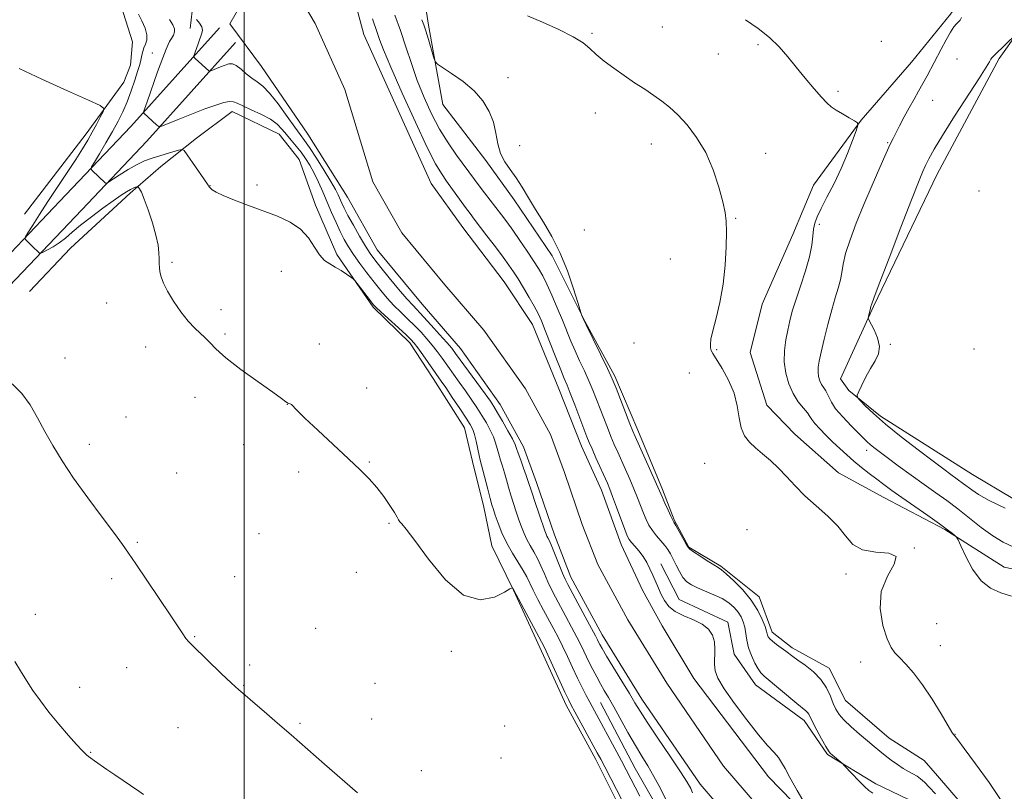
# Model space of a CAD drawing. Extents: x 2152300 to 2155200, y 337300 to 340200.
# Drawn here: x 2153430 to 2153737, y 337667 to 337908 of the extents above; entities that cross this region are included whole.
import ezdxf

# ---------------------------------------------------------------- set-up
doc = ezdxf.new("R2010")
doc.units = 0
doc.header["$MEASUREMENT"] = 0
for name, color, linetype, lineweight in [('32000', 7, 'Continuous', 0), ('DTM HARD BREAKLINE', 7, 'Continuous', 0), ('DTM SPOT ELEVATION', 2, 'Continuous', 13), ('INDEX CONTOUR', 41, 'Continuous', 13), ('INTERMEDIATE CONTOUR', 44, 'Continuous', 0), ('STREAM - RIVER CENTERLINE', 11, 'Continuous', 0), ('STREAM - RIVER DOUBLE LINE', 5, 'Continuous', 0)]:
    doc.layers.add(name, color=color, linetype=linetype, lineweight=lineweight)

msp = doc.modelspace()

# ---------------------------------------------------------------- linework, layer by layer
at = {"layer": '32000', "flags": 128}
msp.add_lwpolyline([(2153500, 340000), (2153500, 337500)], dxfattribs=at)
at = {"layer": 'DTM HARD BREAKLINE', "extrusion": (-0.4401569864058019, 0.24112035336842, 0.8649409242888505), "elevation": -865530.7217288477, "flags": 128}
msp.add_lwpolyline([(-1330972.287553894, 1493666.538387278), (-1330987.630007209, 1493659.405118302), (-1331004.656517231, 1493655.89825981)], dxfattribs=at)
at = {"layer": 'DTM HARD BREAKLINE'}
for points in [[(2153831.96, 337695.99, 1007.92), (2153788.64, 337717.81, 1007.24), (2153760.35, 337732.35, 1007.1), (2153737.28, 337737.06, 1006.65), (2153718.74, 337748.82, 1005.83), (2153699.74, 337758.81, 1005.11), (2153685.6, 337766.53, 1004.38), (2153671.95, 337778.68, 1004.29), (2153663.16, 337787.67, 1004.29), (2153658.01, 337804.18, 1004.25), (2153661.73, 337819.25, 1004.38), (2153671.31, 337840.93, 1004.65), (2153677.71, 337856.42, 1004.79), (2153692.6, 337876.7, 1006.06), (2153708.37, 337894.75, 1006.83), (2153720.54, 337909.73, 1007.55), (2153734.54, 337929.58, 1008.6), (2153758.01, 337961.77, 1009.87)], [(2153841.94, 337698.97, 1008.86), (2153780.27, 337736.49, 1009.23), (2153752.54, 337751.01, 1010.41), (2153727.45, 337766.02, 1011.08), (2153698.71, 337784.24, 1010.32), (2153688.8, 337792.24, 1009.9), (2153686.21, 337795.95, 1009.33), (2153696.46, 337818.46, 1010.13), (2153716.39, 337859.81, 1010.7), (2153735.74, 337895.9, 1010.23), (2153741.62, 337904.26, 1009.99), (2153752.91, 337925.71, 1009.66), (2153763.08, 337941.38, 1009.99)], [(2153554.6, 337925.31, 1003.38), (2153557.54, 337906.34, 1002.34), (2153562, 337881.56, 1001.63), (2153575.49, 337864.04, 1001.73), (2153584.3, 337851.84, 1001.59), (2153596.21, 337834.34, 1001.59), (2153606.5, 337813.71, 1002.06), (2153615.78, 337796.76, 1002.3), (2153622.96, 337779.85, 1002.48), (2153630.65, 337761.34, 1002.3), (2153634.22, 337751.83, 1002.11), (2153638.87, 337743.36, 1002.11), (2153648.8, 337737.46, 1002.2), (2153660.79, 337727.86, 1002.58), (2153664.88, 337716.76, 1002.48), (2153671.14, 337711.95, 1002.39), (2153682.65, 337705.51, 1002.58), (2153687.8, 337695.46, 1003), (2153701.35, 337683.73, 1002.96), (2153712.32, 337676.77, 1003.15), (2153716.48, 337671.98, 1002.96), (2153727.38, 337659.23, 1002.91)], [(2153431.42, 337847.36, 1005.19), (2153450.64, 337872.4, 1004.58), (2153462.4, 337888.58, 1003.44), (2153464.56, 337893.82, 1003.16), (2153465.17, 337901.18, 1003.35), (2153461.61, 337912.27, 1002.93)], [(2152958.3, 337585.19, 1047.58), (2152992.63, 337596.38, 1047.72), (2153016.93, 337605.06, 1047.34), (2153039.09, 337610.6, 1045.64), (2153077.03, 337615.44, 1041.21), (2153121.3, 337621.79, 1037.52), (2153148.76, 337629.9, 1035.11), (2153188.32, 337638.93, 1030.82), (2153220.57, 337652.25, 1026.8), (2153249.68, 337667.19, 1024.54), (2153273.04, 337685.87, 1022.41), (2153299.09, 337709.79, 1018.87), (2153313.48, 337725.94, 1016.41), (2153330.57, 337748.9, 1013.16), (2153350.77, 337767.09, 1009.61), (2153373.07, 337784.74, 1008.1), (2153392.2, 337801.36, 1006.92), (2153415.59, 337823.2, 1005.32), (2153444.34, 337853.4, 1002.91), (2153464.58, 337874.75, 1000.5), (2153492.28, 337905.49, 996.96)], [(2152960.41, 337578.72, 1047.58), (2152994.83, 337589.94, 1047.72), (2153018.9, 337598.54, 1047.34), (2153040.35, 337603.91, 1045.64), (2153077.94, 337608.7, 1041.21), (2153122.75, 337615.13, 1037.52), (2153150.48, 337623.32, 1035.11), (2153190.39, 337632.43, 1030.82), (2153223.43, 337646.07, 1026.8), (2153253.39, 337661.45, 1024.54), (2153277.47, 337680.7, 1022.41), (2153303.94, 337705.01, 1018.87), (2153318.76, 337721.64, 1016.41), (2153335.62, 337744.3, 1013.16), (2153355.16, 337761.89, 1009.61), (2153377.41, 337779.5, 1008.1), (2153396.75, 337796.31, 1006.92), (2153420.38, 337818.37, 1005.32), (2153449.27, 337848.72, 1002.91), (2153469.57, 337870.13, 1000.5), (2153497.33, 337900.94, 996.96)], [(2153618.52, 337659.59, 1004.61), (2153609.77, 337677.06, 1004.52), (2153600.49, 337694, 1004.52), (2153592.27, 337711.98, 1004.52), (2153584.05, 337729.96, 1004.04), (2153577.36, 337743.72, 1003.29), (2153574.87, 337755.85, 1002.77), (2153571.34, 337770.1, 1002.77), (2153568.83, 337780.65, 1002.91), (2153559, 337796.02, 1002.72), (2153551.76, 337807.15, 1002.53), (2153540.31, 337818.33, 1002.2), (2153528.92, 337834.77, 1001.82), (2153522.25, 337850.1, 1001.82), (2153517.14, 337864.36, 1001.4), (2153510.92, 337872.33, 1000.88), (2153496.26, 337879.33, 1000.64), (2153485.12, 337871.04, 1001.49), (2153473.97, 337862.21, 1002.86), (2153464.41, 337853.9, 1004.37), (2153445.8, 337836.74, 1005.27), (2153433.02, 337823.21, 1005.51)], [(2153736.53, 337620.4, 999.69), (2153731.04, 337632.78, 999.69), (2153721.75, 337649.72, 999.97), (2153707.19, 337664.62, 1000.25), (2153697.24, 337669.46, 1000.35), (2153682.08, 337678.58, 999.83), (2153674.84, 337689.18, 999.5), (2153659.7, 337700.4, 999.26), (2153652.97, 337709.95, 998.7900000000001), (2153650.97, 337719.97, 998.36), (2153635.79, 337726.98, 998.74), (2153630.13, 337738.09, 998.5500000000001)], [(2153672.61, 337581.04, 1000.47), (2153662.82, 337600.09, 1000), (2153649.93, 337623.39, 1000.33), (2153642.14, 337632.95, 1000.42), (2153635.96, 337644.59, 1000.52), (2153632.4, 337656.21, 1000.75), (2153622.08, 337674.22, 1001.04), (2153611.26, 337694.86, 1000.94)]]:
    msp.add_polyline3d(points, dxfattribs=at)
at = {"layer": 'DTM SPOT ELEVATION'}
for p in [(2153608.64, 337903.79, 1004.24), (2153630.61, 337905.79, 1004.99), (2153698.89, 337901.34, 1007.43), (2153660.46, 337900.25, 1005.76), (2153471.35, 337897.6, 1000.78), (2153648, 337897.38, 1005.19), (2153722.52, 337895.77, 1009.08), (2153582.42, 337889.93, 1002.31), (2153685.36, 337885.73, 1006.28), (2153714.94, 337882.89, 1008.92), (2153609.64, 337878.92, 1003.26), (2153586.01, 337868.67, 1002.52), (2153627.13, 337869.25, 1003.32), (2153700.96, 337869.69, 1007.86), (2153662.87, 337866.35, 1004.69), (2153489.34, 337856.22, 1001.96), (2153504, 337856.43, 1001.82), (2153729.48, 337854.52, 1011.56), (2153653.44, 337845.98, 1004.09), (2153606.17, 337842.39, 1003.05), (2153679.56, 337844.1, 1006.43), (2153633.11, 337833.3, 1003.43), (2153477.52, 337832.25, 1003.82), (2153511.59, 337829.51, 1002.4), (2153457.11, 337819.57, 1004.71), (2153492.77, 337817.46, 1003.7), (2153494.04, 337809.86, 1003.87), (2153469.23, 337805.83, 1004.42), (2153523.44, 337806.75, 1003.23), (2153621.71, 337807.11, 1002.97), (2153701.74, 337806.68, 1010.09), (2153444.02, 337802.44, 1005.32), (2153647.52, 337805, 1004.09), (2153727.86, 337805.19, 1010.75), (2153639.04, 337797.68, 1003.5), (2153484.64, 337790.12, 1004.32), (2153538.22, 337793.04, 1003.8), (2153513.52, 337787.94, 1004.01), (2153463.07, 337784.01, 1004.96), (2153451.63, 337775.42, 1005.54), (2153499.89, 337775.3, 1004.39), (2153694.37, 337773.61, 1007.49), (2153539.09, 337769.92, 1003.91), (2153643.74, 337769.48, 1003.65), (2153478.88, 337766.55, 1004.95), (2153517.05, 337766.85, 1004.34), (2153545.27, 337750.83, 1004.14), (2153504.59, 337747.53, 1004.83), (2153656.96, 337748.8, 1003.43), (2153466.67, 337744.83, 1005.83), (2153709.26, 337743.12, 1004.01), (2153535.06, 337735.47, 1004.53), (2153687.92, 337734.95, 1003.66), (2153458.65, 337733.56, 1006.35), (2153497.05, 337734.15, 1005.15), (2153434.79, 337722.36, 1007.42), (2153716.18, 337719.47, 1004.87), (2153522.34, 337718, 1004.99), (2153484.53, 337715.39, 1005.9), (2153564.72, 337710.87, 1004.39), (2153717.32, 337712.59, 1004.61), (2153692.49, 337707.49, 1003.49), (2153463.32, 337705.68, 1006.76), (2153501.67, 337706.53, 1005.68), (2153540.85, 337700.87, 1004.92), (2153448.6, 337699.55, 1007.41), (2153499.86, 337700.15, 1005.91), (2153539.84, 337689.71, 1005.11), (2153479.35, 337686.94, 1006.88), (2153517.45, 337688.38, 1005.79), (2153581.31, 337687.53, 1005.43), (2153721.92, 337684.89, 1004.03), (2153452.04, 337679.27, 1007.92), (2153580.14, 337677.5, 1005.18), (2153555.36, 337673.53, 1005.18)]:
    msp.add_point(p, dxfattribs=at)
at = {"layer": 'INDEX CONTOUR', "flags": 128}
for points, elevation in [([(2153632.023, 337663.7680000001), (2153630.001, 337667.9580000001), (2153627.957, 337671.7840000002), (2153626.055, 337675.0291), (2153624.179, 337678.0710000001), (2153622.142, 337681.4380000001), (2153619.838, 337685.4620000001), (2153615.383, 337693.4770000001), (2153613.745, 337696.3530000001), (2153612.447, 337698.5860000001), (2153611.278, 337700.626), (2153610.075, 337702.8290000001), (2153608.847, 337705.1790000001), (2153607.65, 337707.5670000001), (2153605.306, 337712.4190000002), (2153603.915, 337715.2050000001), (2153602.25, 337718.3930000001), (2153600.456, 337721.7390000001), (2153597.25, 337727.6809000001), (2153595.969, 337730.1570000001), (2153594.822, 337732.5531000001), (2153593.74, 337735.0220000001), (2153592.674, 337737.4870000001), (2153591.581, 337739.8120000001), (2153590.437, 337741.9039000001), (2153589.304, 337743.8310000001), (2153588.2671, 337745.7040000001), (2153587.38, 337747.6240000001), (2153586.586, 337749.6680000001), (2153585.797, 337751.9010000001), (2153584.952, 337754.3600000001), (2153584.0909, 337756.9500000001), (2153583.281, 337759.5429000001), (2153582.569, 337762.0310000001), (2153581.924, 337764.3790000001), (2153581.297, 337766.5730000001), (2153580.654, 337768.6070000001), (2153580.027, 337770.5130000002), (2153579.4651, 337772.3340000001), (2153578.9859, 337774.1160000001), (2153578.48, 337775.9280000001), (2153577.805, 337777.8410000001), (2153576.853, 337779.9110000001), (2153575.642, 337782.1340000001), (2153574.224, 337784.4890000001), (2153572.643, 337786.9570000001), (2153570.924, 337789.5240000001), (2153569.081, 337792.1800000001), (2153567.149, 337794.8940000001), (2153561.804, 337802.3260000001), (2153560.292, 337804.4019000001), (2153558.749, 337806.4050000001), (2153557.067, 337808.4220000001), (2153555.226, 337810.4610000001), (2153553.23, 337812.5140000001), (2153551.097, 337814.5790000001), (2153548.907, 337816.6740000001), (2153546.753, 337818.8280000002), (2153544.695, 337821.072), (2153542.666, 337823.472), (2153540.564, 337826.1000000001), (2153538.3379, 337828.9780000001), (2153536.142, 337831.9191000001), (2153534.178, 337834.6890000001), (2153532.586, 337837.1360000001), (2153531.252, 337839.4500000001), (2153530, 337841.9070000001), (2153528.687, 337844.7150000001), (2153527.315, 337847.8019000001), (2153524.531, 337854.2560000001), (2153523.163, 337857.3440000002), (2153521.825, 337860.154), (2153520.512, 337862.5900000001), (2153519.176, 337864.7310000001), (2153517.754, 337866.6989000001), (2153516.217, 337868.5930000001), (2153514.654, 337870.4190000002), (2153513.189, 337872.1580000001), (2153511.855, 337873.8020000001), (2153510.343, 337875.3830000001), (2153508.252, 337876.9439000001), (2153505.372, 337878.4960000001), (2153502.232, 337879.9370000001), (2153499.551, 337881.1330000001), (2153497.826, 337881.972), (2153496.663, 337882.4260000001), (2153495.451, 337882.4880000001), (2153493.663, 337882.1470000001), (2153491.124, 337881.3840000001), (2153487.747, 337880.1779000001), (2153483.606, 337878.577), (2153479.427, 337876.903), (2153476.098, 337875.5470000001), (2153474.237, 337874.822), (2153473.376, 337874.7170000001), (2153472.777, 337875.1430000001), (2153468.611, 337878.9850000001), (2153468.572, 337879.1840000001), (2153468.849, 337880.0810000001), (2153469.681, 337882.4450000001), (2153472.98, 337891.7210000001), (2153474.575, 337896.1460000001), (2153475.604, 337898.8900000001), (2153476.227, 337900.3330000001), (2153476.738, 337901.2170000001), (2153477.3471, 337902.1470000001), (2153477.935, 337903.1740000001), (2153478.301, 337904.2160000001), (2153478.264, 337905.2429000001), (2153477.741, 337906.4490000001), (2153476.669, 337908.0870000001)], 1000), ([(2153547.063, 337909.4390000001), (2153548.809, 337904.6941000001), (2153550.501, 337899.6190000001), (2153552.207, 337894.3670000001), (2153554.058, 337889.0469000001), (2153556.156, 337883.7720000001), (2153558.494, 337878.6770000001), (2153561.039, 337873.898), (2153563.721, 337869.5680000001), (2153566.324, 337865.7930000001), (2153571.875, 337858.1990000001), (2153573.362, 337856.2000000001), (2153575.058, 337853.972), (2153580.329, 337847.1210000001), (2153581.998, 337844.8839000001), (2153583.873, 337842.2791000001), (2153586.0639, 337839.1380000002), (2153588.3341, 337835.8090000001), (2153590.361, 337832.7720000001), (2153591.925, 337830.3310000001), (2153593.219, 337828.0800000001), (2153594.536, 337825.4330000001), (2153596.089, 337821.9910000001), (2153597.764, 337818.0860000001), (2153599.362, 337814.2300000001), (2153602.006, 337807.7150000001), (2153603.299, 337804.6940000001), (2153604.73, 337801.5669000002), (2153606.217, 337798.3910000001), (2153607.632, 337795.2880000001), (2153608.882, 337792.3390000001), (2153610.016, 337789.4780000001), (2153612.252, 337783.6441000001), (2153613.396, 337780.7101000001), (2153614.5101, 337777.9430000001), (2153615.571, 337775.4231000001), (2153616.638, 337772.9910000001), (2153619.075, 337767.5700000001), (2153620.409, 337764.5540000001), (2153621.677, 337761.5680000001), (2153622.793, 337758.7799000001), (2153624.652, 337753.9770000001), (2153625.49, 337751.9910000001), (2153626.384, 337750.2110000001), (2153627.442, 337748.5450000001), (2153628.723, 337746.9220000001), (2153630.081, 337745.3640000001), (2153631.317, 337743.9160000001), (2153632.294, 337742.5820000001), (2153633.108, 337741.2130000001), (2153633.916, 337739.6230000001), (2153634.843, 337737.7070000001), (2153635.883, 337735.697), (2153636.997, 337733.9080000001), (2153638.19, 337732.5670000001), (2153639.627, 337731.5439000001), (2153641.5159, 337730.6220000001), (2153646.6719, 337728.5000000001), (2153649.248, 337727.2650000001), (2153651.37, 337725.9210000001), (2153653.027, 337724.501), (2153654.283, 337723.0460000001), (2153655.202, 337721.5780000002), (2153655.848, 337720.0340000002), (2153656.282, 337718.3310000001), (2153656.924, 337714.2650000001), (2153657.483, 337711.9310000001), (2153658.378, 337709.4771000001), (2153659.451, 337707.1700000001), (2153660.474, 337705.3250000001), (2153661.335, 337704.1069000001), (2153662.392, 337703.0730000001), (2153672.552, 337694.5730000001), (2153675.345, 337692.2910000001), (2153675.887, 337691.7530000001), (2153676.269, 337691.1690000002), (2153677.543, 337688.6040000001), (2153678.812, 337686.1720000001), (2153680.275, 337683.4530000002), (2153681.561, 337681.1461000001), (2153682.408, 337679.7530000001), (2153683.006, 337679.0000000001), (2153683.6551, 337678.4200000001), (2153686.8889, 337675.7100000001), (2153687.382, 337675.2190000002), (2153689.874, 337672.5450000001), (2153691.821, 337670.4870000001), (2153693.655, 337668.6250000001), (2153695.056, 337667.3590000001), (2153696.316, 337666.5110000001)], 1000), ([(2153741.038, 337903.5750000001), (2153734.268, 337896.9530000002), (2153733.593, 337896.2610000001), (2153733.151, 337895.7000000001), (2153732.682, 337894.9309000001), (2153731.673, 337893.2520000001), (2153729.545, 337889.8710000001), (2153721.792, 337877.8840000001), (2153717.992, 337871.9010000001), (2153715.392, 337867.5760000001), (2153713.794, 337864.6510000001), (2153712.753, 337862.5170000001), (2153711.816, 337860.4530000002), (2153710.498, 337857.2920000001), (2153708.31, 337851.7570000001), (2153705.008, 337843.2190000002), (2153701.335, 337833.6350000001), (2153698.28, 337825.6120000001), (2153696.579, 337821.0890000001), (2153695.945, 337819.3400000001), (2153695.702, 337818.4930000001), (2153695.559, 337817.9510000001), (2153694.941, 337815.4150000001), (2153694.869, 337814.9260000001), (2153695.052, 337814.3610000001), (2153696.691, 337811.2309000001), (2153697.766, 337808.6710000001), (2153698.335, 337806.0470000001), (2153698.006, 337803.7170000001), (2153696.975, 337801.5260000001), (2153695.584, 337799.1840000001), (2153694.146, 337796.5360000001), (2153692.862, 337793.9490000001), (2153691.901, 337791.9189000001), (2153691.423, 337790.7600000001), (2153691.536, 337790.0340000002), (2153692.336, 337789.1190000001), (2153693.937, 337787.4970000001), (2153696.513, 337785.0580000001), (2153700.256, 337781.7980000001), (2153705.161, 337777.8280000002), (2153710.439, 337773.7190000002), (2153715.108, 337770.1610000001), (2153718.426, 337767.6660000001), (2153720.618, 337766.0470000001), (2153724.622, 337763.1710000001), (2153727.206, 337761.2070000001), (2153729.288, 337759.8320000001), (2153732.653, 337757.9680000001), (2153737.574, 337755.5630000001)], 1010)]:
    msp.add_lwpolyline(points, dxfattribs=dict(at, elevation=elevation))
at = {"layer": 'INTERMEDIATE CONTOUR', "flags": 128}
for points, elevation in [([(2153623.569, 337665.597), (2153619.256, 337673.8670000001), (2153617.78, 337676.648), (2153607.919, 337694.9390000001), (2153606.795, 337697.072), (2153605.541, 337699.529), (2153604.125, 337702.4110000001), (2153602.548, 337705.7380000001), (2153600.917, 337709.2110000001), (2153599.369, 337712.452), (2153597.988, 337715.2110000001), (2153596.649, 337717.7580000001), (2153593.467, 337723.6790000001), (2153591.723, 337726.9750000001), (2153590.22, 337729.9060000001), (2153588.209, 337734.0360000001), (2153587.101, 337736.0340000002), (2153583.764, 337741.4330000001), (2153581.996, 337744.6080000001), (2153580.49, 337747.8520000001), (2153579.294, 337750.8670000001), (2153578.409, 337753.3290000001), (2153577.805, 337755.0780000002), (2153577.3261, 337756.6110000001), (2153576.783, 337758.5910000001), (2153576.05, 337761.4420000001), (2153574.533, 337767.4050000001), (2153573.697, 337770.5220000001), (2153573.351, 337771.9730000001), (2153572.393, 337776.4140000002), (2153571.878, 337778.5500000001), (2153571.366, 337780.1230000001), (2153570.611, 337781.6000000001), (2153569.309, 337783.6430000001), (2153567.295, 337786.6690000002), (2153564.981, 337790.1090000001), (2153562.918, 337793.1490000001), (2153561.492, 337795.2230000001), (2153555.789, 337803.3520000001), (2153554.215, 337805.5690000001), (2153553.105, 337807.0480000001), (2153552.039, 337808.2250000001), (2153550.436, 337809.7390000001), (2153542.6639, 337816.7870000001), (2153541.199, 337818.153), (2153540.324, 337819.0900000001), (2153539.437, 337820.2210000001), (2153535.322, 337825.6510000001), (2153534.576, 337826.6140000001), (2153534.052, 337827.1410000001), (2153533.299, 337827.6840000001), (2153531.991, 337828.5800000001), (2153530.284, 337829.7040000001), (2153528.456, 337830.8150000001), (2153526.731, 337831.7830000001), (2153525.114, 337832.9010000001), (2153523.555, 337834.5760000001), (2153521.963, 337837.0490000001), (2153520.081, 337839.9330000001), (2153517.611, 337842.6760000001), (2153514.337, 337844.8670000001), (2153510.383, 337846.6490000001), (2153501.318, 337850.0240000001), (2153496.973, 337851.7070000001), (2153493.482, 337853.1580000001), (2153491.245, 337854.2330000001), (2153490.028, 337854.9730000001), (2153489.439, 337855.4650000001), (2153489.136, 337855.7920000001), (2153488.9869, 337856.0050000001), (2153488.908, 337856.153), (2153488.785, 337856.3420000001), (2153487.421, 337858.3130000001), (2153482.251, 337865.8750000001), (2153481.296, 337867.1800000001), (2153480.592, 337867.5520000001), (2153479.535, 337867.3100000001), (2153475.369, 337866.0340000002), (2153470.92, 337864.7110000001), (2153468.904, 337863.9820000001), (2153466.597, 337862.876), (2153463.802, 337861.2520000001), (2153460.9691, 337859.4610000001), (2153457.449, 337857.1620000001), (2153456.9081, 337856.9340000001), (2153456.621, 337857.0950000001), (2153452.494, 337860.9760000001), (2153452.18, 337861.3940000001), (2153452.37, 337862.0571000001), (2153453.228, 337863.5321000001), (2153454.821, 337866.1890000001), (2153456.839, 337869.599), (2153458.878, 337873.1350000001), (2153460.62, 337876.327), (2153462.097, 337879.3230000001), (2153463.429, 337882.4290000001), (2153464.696, 337885.8180000001), (2153465.829, 337889.1330000001), (2153466.72, 337891.8870000001), (2153467.297, 337893.7380000001), (2153467.638, 337894.9420000001), (2153467.857, 337895.9020000001), (2153468.059, 337896.9430000001), (2153468.32, 337898.072), (2153468.709, 337899.2180000001), (2153469.231, 337900.3550000001), (2153469.649, 337901.6430000001), (2153469.662, 337903.2840000002), (2153469.071, 337905.3850000001), (2153468.079, 337907.6610000001), (2153466.991, 337909.7250000001)], 1002), ([(2153640, 337666.6790000001), (2153639.438, 337667.9390000001), (2153638.3169, 337669.9150000001), (2153636.214, 337673.2210000001), (2153632.929, 337678.154), (2153629.1641, 337683.7460000001), (2153625.842, 337688.7120000001), (2153623.613, 337692.1620000001), (2153622.012, 337694.7820000001), (2153620.298, 337697.6500000001), (2153617.957, 337701.5070000001), (2153613.162, 337709.3600000001), (2153611.775, 337711.6780000001), (2153611.05, 337712.9510000001), (2153610.668, 337713.6930000001), (2153610.312, 337714.4189000001), (2153609.677, 337715.6630000001), (2153608.462, 337717.9580000001), (2153606.512, 337721.5750000001), (2153601.0339, 337731.6820000001), (2153600.216, 337733.3390000001), (2153599.423, 337735.2010000001), (2153597.14, 337740.9380000001), (2153596.062, 337743.5900000001), (2153595.314, 337745.2880000001), (2153594.844, 337746.2290000001), (2153594.538, 337746.7990000001), (2153594.271, 337747.3960000001), (2153593.878, 337748.4681000001), (2153592.0979, 337753.6430000001), (2153590.8559, 337757.2889000001), (2153589.778, 337760.4950000002), (2153588.607, 337764.1230000001), (2153588.062, 337765.7420000001), (2153587.262, 337767.9910000001), (2153586.356, 337770.5040000001), (2153585.579, 337772.6950000001), (2153585.066, 337774.1860000001), (2153584.567, 337775.4410000001), (2153583.732, 337777.1320000001), (2153582.34, 337779.6990000001), (2153580.673, 337782.6690000002), (2153579.139, 337785.3361000001), (2153577.992, 337787.2450000002), (2153576.867, 337788.9390000001), (2153575.244, 337791.2100000001), (2153566.019, 337803.8660000001), (2153564.7949, 337805.4530000002), (2153563.283, 337807.2420000001), (2153561.029, 337809.7950000001), (2153558.412, 337812.697), (2153556.024, 337815.2890000002), (2153552.723, 337818.7620000001), (2153550.841, 337820.8680000001), (2153548.227, 337823.9430000001), (2153545.297, 337827.472), (2153542.666, 337830.6900000001), (2153540.77, 337833.0750000001), (2153539.322, 337835.0740000001), (2153537.853, 337837.3790000001), (2153536.036, 337840.4550000001), (2153534.099, 337843.8630000001), (2153532.408, 337846.9420000001), (2153531.235, 337849.1950000001), (2153530.474, 337850.7870000001), (2153529.356, 337853.3219000002), (2153528.512, 337855.001), (2153527.099, 337857.4900000001), (2153524.9741, 337860.9830000001), (2153522.551, 337864.822), (2153520.386, 337868.1410000001), (2153518.843, 337870.3730000001), (2153517.5321, 337872.1590000002), (2153515.871, 337874.4450000001), (2153513.462, 337877.8550000001), (2153510.649, 337881.7359000001), (2153507.959, 337885.1140000001), (2153505.79, 337887.2870000001), (2153504.013, 337888.6230000001), (2153502.372, 337889.7610000001), (2153500.677, 337891.1680000001), (2153499.013, 337892.6270000001), (2153497.532, 337893.751), (2153496.326, 337894.2509000001), (2153495.238, 337894.2170000001), (2153494.052, 337893.8370000001), (2153492.635, 337893.2890000002), (2153489.43, 337892.0050000001), (2153489.135, 337891.9690000002), (2153488.93, 337892.1150000001), (2153484.737, 337895.9230000001), (2153484.333, 337896.3430000001), (2153484.285, 337896.779), (2153484.549, 337897.6060000001), (2153485.712, 337900.8510000001), (2153486.81, 337903.7960000001), (2153486.989, 337904.7870000001), (2153486.75, 337905.7770000001), (2153486.039, 337906.9460000001), (2153485.109, 337908.1290000001)], 998), ([(2153540.022, 337908.2750000001), (2153541.5691, 337904.0020000001), (2153542.302, 337901.8830000001), (2153543.516, 337898.6500000001), (2153545.756, 337893.2410000001), (2153549.313, 337885.1420000001), (2153553.45, 337876.0250000001), (2153557.173, 337868.1100000001), (2153559.759, 337863.0170000001), (2153561.565, 337859.9780000001), (2153563.217, 337857.6230000001), (2153569.115, 337849.4380000001), (2153570.521, 337847.528), (2153571.816, 337845.8140000001), (2153575.801, 337840.6000000001), (2153578.433, 337837.1320000001), (2153580.84, 337833.9220000001), (2153582.642, 337831.4480000001), (2153584.069, 337829.3670000001), (2153585.501, 337827.1320000001), (2153587.208, 337824.3630000001), (2153589.004, 337821.3550000001), (2153590.594, 337818.5700000001), (2153591.785, 337816.2800000001), (2153592.807, 337813.9960000001), (2153593.994, 337811.0410000001), (2153597.295, 337802.5800000001), (2153598.822, 337798.7140000001), (2153599.916, 337796.0460000001), (2153600.806, 337793.9310000001), (2153601.833, 337791.404), (2153603.23, 337787.8150000001), (2153607.03, 337777.8350000001), (2153607.75, 337776.0361000001), (2153608.611, 337774.0270000001), (2153609.842, 337771.2410000001), (2153613.401, 337763.2830000001), (2153614.151, 337761.4960000001), (2153615.047, 337759.1780000001), (2153616.2849, 337755.8370000001), (2153618.825, 337748.9090000002), (2153619.596, 337746.904), (2153620.177, 337745.7410000001), (2153620.884, 337744.8140000001), (2153621.949, 337743.6300000001), (2153623.243, 337742.1500000001), (2153624.552, 337740.447), (2153625.704, 337738.5900000001), (2153626.707, 337736.6270000001), (2153627.613, 337734.6040000001), (2153629.325, 337730.5319000001), (2153630.212, 337728.5470000001), (2153631.21, 337726.6410000001), (2153632.556, 337724.8660000001), (2153634.526, 337723.279), (2153637.249, 337721.9000000001), (2153640.276, 337720.6100000001), (2153643.011, 337719.2540000001), (2153644.982, 337717.6960000001), (2153646.207, 337715.8830000001), (2153646.823, 337713.7830000001), (2153646.987, 337711.4100000001), (2153646.847, 337706.6910000001), (2153647.042, 337704.6810000001), (2153647.894, 337702.4000000001), (2153649.829, 337699.1570000001), (2153653.056, 337694.5581000001), (2153656.938, 337689.3910000001), (2153660.625, 337684.7410000001), (2153663.443, 337681.4290000001), (2153665.43, 337679.2230000001), (2153666.804, 337677.6290000001), (2153667.817, 337676.1470000001), (2153668.868, 337674.2560000001), (2153670.3931, 337671.4300000001), (2153672.645, 337667.4150000001), (2153675.148, 337663.0450000001)], 998), ([(2153555.523, 337908.0510000001), (2153556.117, 337906.4190000002), (2153556.722, 337904.5430000001), (2153557.528, 337901.8591000001), (2153559.113, 337896.4221000001), (2153559.592, 337894.9990000001), (2153560.318, 337894.1330000001), (2153561.915, 337893.0800000001), (2153564.769, 337891.2640000001), (2153568.329, 337888.7670000001), (2153571.8061, 337885.8370000001), (2153574.56, 337882.6890000001), (2153576.541, 337879.4010000001), (2153577.843, 337876.0180000001), (2153578.615, 337872.6060000001), (2153579.206, 337869.3120000001), (2153580.019, 337866.3070000001), (2153581.348, 337863.6810000001), (2153583.07, 337861.2230000001), (2153584.957, 337858.6411000001), (2153586.841, 337855.7030000002), (2153588.799, 337852.3970000001), (2153590.9709, 337848.7680000001), (2153593.4391, 337844.8200000001), (2153596.054, 337840.4010000001), (2153598.609, 337835.322), (2153600.911, 337829.5940000002), (2153602.807, 337824.0490000001), (2153604.156, 337819.7199000001), (2153604.888, 337817.3280000002), (2153605.203, 337816.3380000001), (2153605.373, 337815.903), (2153606.336, 337813.6340000001), (2153606.769, 337812.7280000001), (2153613.431, 337799.1730000001), (2153614.534, 337796.8630000001), (2153615.263, 337795.1730000001), (2153616.125, 337792.9590000001), (2153620.409, 337781.8590000001), (2153621.3, 337779.6060000001), (2153622.036, 337777.8740000001), (2153628.308, 337763.9590000001), (2153630.479, 337759.0449000001), (2153631.356, 337757.1070000001), (2153632.362, 337754.9130000001), (2153633.2251, 337753.0591000001), (2153633.771, 337751.9400000001), (2153634.198, 337751.148), (2153634.803, 337750.0790000001), (2153637.877, 337744.5030000001), (2153638.4989, 337743.4260000001), (2153639.136, 337742.7210000001), (2153640.288, 337741.8920000001), (2153642.2601, 337740.5930000001), (2153644.596, 337739.0900000001), (2153646.646, 337737.7990000001), (2153647.98, 337736.974), (2153649.05, 337736.2179), (2153650.523, 337734.9710000001), (2153652.858, 337732.8240000001), (2153655.66, 337729.9810000001), (2153658.322, 337726.7980000001), (2153660.359, 337723.6199), (2153661.76, 337720.7630000002), (2153662.6351, 337718.5310000001), (2153663.102, 337717.126), (2153663.448, 337715.8250000001), (2153663.654, 337715.3280000002), (2153664.092, 337714.7260000001), (2153664.913, 337713.9450000001), (2153666.193, 337712.9530000002), (2153669.101, 337710.8740000001), (2153671.351, 337709.1980000001), (2153672.909, 337708.0760000001), (2153675.154, 337706.4780000001), (2153677.719, 337704.4380000001), (2153680.0759, 337702.0470000001), (2153681.819, 337699.4290000001), (2153683.033, 337696.8330000001), (2153683.927, 337694.5390000002), (2153684.726, 337692.7200000001), (2153685.729, 337691.1240000001), (2153687.2529, 337689.3930000001), (2153689.485, 337687.2800000001), (2153692.089, 337684.9980000001), (2153694.599, 337682.8701000001), (2153696.6681, 337681.1340000001), (2153698.434, 337679.6790000001), (2153700.153, 337678.3070000001), (2153702.014, 337676.876), (2153703.937, 337675.4761000001), (2153705.772, 337674.251), (2153707.4, 337673.3010000001), (2153708.824, 337672.5370000001), (2153710.076, 337671.8250000001), (2153711.219, 337671.0189000001), (2153712.43, 337669.9450000001), (2153713.919, 337668.4190000002), (2153715.82, 337666.3460000001)], 1002), ([(2153588.429, 337909.2800000001), (2153593.137, 337907.2570000001), (2153598.277, 337904.9460000001), (2153602.7579, 337902.702), (2153605.81, 337900.7810000001), (2153607.926, 337899.0340000002), (2153609.921, 337897.2130000001), (2153612.435, 337895.1330000001), (2153615.417, 337892.8740000001), (2153618.645, 337890.5800000001), (2153621.909, 337888.3780000001), (2153625.05, 337886.3100000001), (2153627.919, 337884.4010000001), (2153630.443, 337882.6160000001), (2153632.835, 337880.6919000002), (2153635.382, 337878.3090000001), (2153638.27, 337875.197), (2153641.281, 337871.2890000002), (2153644.094, 337866.5700000001), (2153646.4389, 337861.1629000002), (2153648.248, 337855.7480000001), (2153649.499, 337851.1430000001), (2153650.205, 337847.849), (2153650.501, 337845.0870000001), (2153650.553, 337841.7620000001), (2153650.478, 337837.0740000001), (2153650.192, 337831.4051), (2153649.558, 337825.4320000001), (2153648.52, 337819.7760000001), (2153647.332, 337814.8250000001), (2153646.325, 337810.9130000001), (2153645.752, 337808.2530000001), (2153645.555, 337806.5940000002), (2153645.594, 337805.5700000001), (2153645.795, 337804.7900000001), (2153646.332, 337803.7710000001), (2153649.23, 337799.1520000001), (2153651.261, 337795.4850000001), (2153652.968, 337791.4480000001), (2153653.957, 337787.4460000001), (2153654.527, 337783.7490000001), (2153655.152, 337780.5940000002), (2153656.215, 337778.1280000001), (2153657.739, 337776.1440000001), (2153659.654, 337774.3460000001), (2153661.885, 337772.4729000001), (2153664.314, 337770.4060000001), (2153666.815, 337768.0610000001), (2153669.321, 337765.3850000001), (2153671.993, 337762.4530000002), (2153675.049, 337759.3700000002), (2153678.585, 337756.2280000001), (2153682.1961, 337753.0650000001), (2153685.356, 337749.9060000001), (2153687.765, 337746.8410000001), (2153690.044, 337744.2280000001), (2153693.04, 337742.4880000001), (2153697.184, 337741.8110000001), (2153701.233, 337741.4560000001), (2153703.526, 337740.4490000001), (2153702.981, 337738.029), (2153700.832, 337734.2900000001), (2153698.8901, 337729.5340000002), (2153698.536, 337724.1590000002), (2153699.423, 337718.9240000001), (2153700.773, 337714.6800000001), (2153701.987, 337711.9989000001), (2153703.179, 337710.3310000001), (2153704.641, 337708.8481), (2153706.601, 337706.8390000001), (2153709.021, 337704.0630000001), (2153711.801, 337700.3920000001), (2153714.779, 337695.8840000001), (2153717.57, 337691.3190000001), (2153720.948, 337685.6080000001), (2153721.446, 337684.8060000001), (2153721.58, 337684.6400000001), (2153721.788, 337684.4880000001), (2153721.975, 337684.2710000001), (2153722.778, 337683.2200000001), (2153724.802, 337680.5240000001), (2153728.357, 337675.7380000001), (2153732.587, 337669.8640000001), (2153736.341, 337664.2650000001)], 1004), ([(2153656.548, 337908.0530000001), (2153660.455, 337905.3410000001), (2153664.035, 337902.5080000001), (2153667.0601, 337899.5640000001), (2153669.734, 337896.4750000001), (2153672.374, 337893.1950000001), (2153675.183, 337889.7560000001), (2153677.924, 337886.4990000001), (2153680.245, 337883.8401000001), (2153681.932, 337882.0550000001), (2153683.308, 337880.8590000001), (2153684.831, 337879.8250000001), (2153686.8, 337878.6390000001), (2153688.8779, 337877.4419000002), (2153690.568, 337876.4890000001), (2153691.472, 337875.876), (2153691.599, 337875.0740000001), (2153691.059, 337873.3930000001), (2153689.957, 337870.347), (2153688.3801, 337866.2490000001), (2153686.411, 337861.6120000001), (2153684.176, 337856.9290000001), (2153681.968, 337852.6120000001), (2153680.123, 337849.0510000001), (2153678.892, 337846.4840000001), (2153678.18, 337844.5350000001), (2153677.808, 337842.6770000001), (2153677.581, 337840.4410000001), (2153677.242, 337837.6010000001), (2153676.517, 337833.9900000001), (2153675.242, 337829.5780000002), (2153673.683, 337824.8740000001), (2153672.218, 337820.5210000001), (2153671.131, 337816.9850000001), (2153670.347, 337814.0050000001), (2153669.701, 337811.1450000001), (2153669.09, 337808.0520000001), (2153668.656, 337804.7250000001), (2153668.603, 337801.2470000001), (2153669.086, 337797.724), (2153670.054, 337794.3410000001), (2153671.406, 337791.3000000001), (2153673.008, 337788.7690000001), (2153674.596, 337786.7580000001), (2153675.87, 337785.2420000001), (2153676.656, 337784.1410000001), (2153677.276, 337783.1620000001), (2153678.177, 337781.9610000001), (2153679.687, 337780.2860000001), (2153681.66, 337778.2741000001), (2153683.83, 337776.1520000001), (2153685.988, 337774.1060000001), (2153688.151, 337772.1360000001), (2153690.389, 337770.1980000001), (2153692.746, 337768.2630000002), (2153695.149, 337766.3710000001), (2153697.494, 337764.5800000001), (2153699.764, 337762.8900000001), (2153702.261, 337761.0810000001), (2153705.373, 337758.8770000001), (2153713.455, 337753.2130000001), (2153717.09, 337750.6290000001), (2153719.615, 337748.7679000001), (2153721.149, 337747.5750000001), (2153721.99, 337746.8810000001), (2153722.451, 337746.4330000001), (2153722.907, 337745.6230000001), (2153723.749, 337743.7580000001), (2153725.278, 337740.4390000001), (2153727.436, 337736.4530000002), (2153730.075, 337732.8820000001), (2153733.055, 337730.5310000001), (2153736.264, 337729.0980000001), (2153739.595, 337728.0050000001)], 1006), ([(2153724.017, 337908.6860000001), (2153723.511, 337907.8730000001), (2153722.987, 337907.3290000001), (2153722.383, 337906.7370000001), (2153721.606, 337905.7930000001), (2153720.552, 337904.197), (2153719.1659, 337901.773), (2153717.59, 337898.8320000001), (2153713.255, 337890.5180000001), (2153711.946, 337888.1040000001), (2153710.582, 337885.6910000001), (2153709.149, 337883.1910000001), (2153707.645, 337880.5231000001), (2153706.096, 337877.6770000001), (2153704.642, 337874.9320000001), (2153703.45, 337872.6390000001), (2153702.589, 337870.9421000001), (2153701.734, 337869.1470000001), (2153700.465, 337866.3540000001), (2153698.49, 337861.9330000001), (2153696.0389, 337856.3450000001), (2153693.476, 337850.3209), (2153691.128, 337844.5220000001), (2153689.181, 337839.3140000001), (2153687.785, 337834.9920000001), (2153687.009, 337831.7209), (2153686.5891, 337829.1490000001), (2153686.177, 337826.7910000001), (2153685.499, 337824.2110000001), (2153684.563, 337821.1510000001), (2153683.449, 337817.4020000001), (2153682.25, 337812.9150000001), (2153681.1039, 337808.2890000002), (2153680.1589, 337804.2830000001), (2153679.533, 337801.4550000001), (2153679.219, 337799.5380000001), (2153679.178, 337798.0660000001), (2153679.371, 337796.6590000002), (2153679.757, 337795.3070000001), (2153680.297, 337794.0930000001), (2153680.941, 337793.0630000001), (2153681.597, 337792.1280000001), (2153682.168, 337791.1640000002), (2153682.638, 337790.0370000001), (2153683.334, 337788.5740000001), (2153684.669, 337786.5890000001), (2153686.876, 337784.0190000001), (2153689.482, 337781.2770000001), (2153693.455, 337777.2690000001), (2153694.545, 337776.2030000002), (2153695.478, 337775.3640000001), (2153696.617, 337774.4350000001), (2153698.278, 337773.1660000001), (2153700.7639, 337771.3250000001), (2153704.236, 337768.7880000001), (2153708.28, 337765.8570000001), (2153712.338, 337762.9440000001), (2153715.991, 337760.3450000001), (2153719.384, 337757.8950000001), (2153722.8, 337755.3170000001), (2153726.436, 337752.4380000001), (2153730.149, 337749.5180000001), (2153733.706, 337746.9230000001), (2153736.981, 337744.9150000001), (2153740.258, 337743.3380000001)], 1008), ([(2153618.139, 337664.0080000001), (2153612.592, 337674.7130000001), (2153611.321, 337677.1400000001), (2153610.252, 337679.1370000001), (2153603.25, 337691.9530000002), (2153602.115, 337694.0580000001), (2153601.255, 337695.7630000002), (2153600.1531, 337698.1140000001), (2153594.822, 337709.6990000001), (2153593.725, 337712.029), (2153592.842, 337713.778), (2153584.0589, 337730.154), (2153583.765, 337730.5880000001), (2153583.625, 337730.6120000001), (2153582.9801, 337730.2860000001), (2153581.278, 337729.3310000001), (2153578.121, 337727.7820000001), (2153573.737, 337726.9360000001), (2153568.509, 337728.403), (2153562.882, 337733.1510000001), (2153557.554, 337739.572), (2153553.286, 337745.4160000001), (2153550.623, 337748.9620000001), (2153549.243, 337750.6130000001), (2153548.611, 337751.3050000001), (2153548.231, 337751.8679000001), (2153547.767, 337752.7170000001), (2153546.9231, 337754.1650000001), (2153545.489, 337756.403), (2153543.583, 337759.1441000001), (2153541.407, 337761.9789000001), (2153539.064, 337764.6479000001), (2153536.256, 337767.4800000001), (2153532.582, 337770.9500000001), (2153522.981, 337779.8481), (2153518.914, 337783.6690000002), (2153516.459, 337786.0750000001), (2153514.751, 337787.8420000001), (2153514.36, 337788.0890000001), (2153513.976, 337788.2350000001), (2153513.569, 337788.4020000001), (2153512.999, 337788.7700000001), (2153511.6801, 337789.7310000001), (2153508.914, 337791.7270000001), (2153504.35, 337794.9870000001), (2153499.012, 337798.8670000001), (2153494.267, 337802.5070000001), (2153491.134, 337805.2451000001), (2153489.232, 337807.2110000001), (2153487.832, 337808.7340000001), (2153484.553, 337811.7670000001), (2153482.509, 337813.9481000001), (2153480.224, 337816.8730000001), (2153477.97, 337820.1570000001), (2153476.081, 337823.2660000001), (2153474.808, 337825.7840000002), (2153474.068, 337827.7490000001), (2153473.697, 337829.3120000001), (2153473.543, 337830.6370000001), (2153473.5029, 337831.9210000001), (2153473.492, 337833.3750000001), (2153473.409, 337835.2030000002), (2153473.115, 337837.5950000001), (2153472.456, 337840.7340000001), (2153471.358, 337844.6420000001), (2153470.046, 337848.6810000001), (2153468.822, 337852.0490000001), (2153467.925, 337854.1520000001), (2153467.342, 337855.2119000001), (2153467, 337855.6560000001), (2153466.814, 337855.8500000001), (2153466.67, 337855.9020000001), (2153466.444, 337855.8550000001), (2153466.029, 337855.7360000001), (2153465.386, 337855.4929000001), (2153464.49, 337855.0550000001), (2153463.284, 337854.3390000001), (2153461.578, 337853.2050000001), (2153459.144, 337851.4980000001), (2153455.895, 337849.1570000001), (2153452.296, 337846.4890000001), (2153448.95, 337843.8930000001), (2153446.304, 337841.6890000001), (2153444.19, 337839.8770000001), (2153442.283, 337838.3800000001), (2153440.36, 337837.1390000001), (2153438.591, 337836.1670000001), (2153437.246, 337835.4990000001), (2153436.499, 337835.1560000001), (2153436.135, 337835.1200000002), (2153435.842, 337835.3570000001), (2153433.948, 337837.2409000001), (2153431.787, 337839.3140000001), (2153431.512, 337839.6810000001), (2153431.691, 337840.2570000001), (2153432.475, 337841.5360000001), (2153433.971, 337843.8910000001), (2153436.101, 337847.2120000001), (2153438.74, 337851.2650000001), (2153444.742, 337860.3200000001), (2153447.432, 337864.4090000002), (2153449.539, 337867.7050000001), (2153451.186, 337870.4190000002), (2153452.594, 337872.8950000001), (2153453.922, 337875.3660000001), (2153455.091, 337877.6150000001), (2153455.956, 337879.3159), (2153456.232, 337880.327), (2153455.0501, 337881.2670000001), (2153451.397, 337882.9390000001), (2153444.79, 337885.8650000001), (2153436.863, 337889.4370000001), (2153429.783, 337892.7610000001)], 1004), ([(2153535.401, 337666.5840000001), (2153525.045, 337675.5750000001), (2153514.657, 337684.7660000001), (2153510.459, 337688.4270000001), (2153506.255, 337692.0580000001), (2153502.729, 337695.0650000001), (2153500.31, 337697.097), (2153498.3859, 337698.7460000001), (2153496.085, 337700.8450000001), (2153492.825, 337703.9411000001), (2153483.941, 337712.5170000001), (2153482.717, 337713.7640000001), (2153481.839, 337714.8260000001), (2153480.832, 337716.2530000001), (2153476.871, 337722.1860000001), (2153466.155, 337738.0910000001), (2153463.885, 337741.4850000001), (2153462.009, 337744.202), (2153459.518, 337747.6050000001), (2153455.716, 337752.6600000001), (2153451.164, 337758.7620000001), (2153446.739, 337764.9120000001), (2153443.125, 337770.327), (2153440.231, 337775.0890000001), (2153437.777, 337779.4940000001), (2153435.491, 337783.7570000001), (2153433.16, 337787.7690000001), (2153430.579, 337791.3360000001), (2153427.603, 337794.3500000001)], 1006), ([(2153468.606, 337666.0980000001), (2153467.096, 337667.1510000001), (2153459.601, 337672.2350000001), (2153457.096, 337673.9550000001), (2153453.265, 337676.6300000001), (2153452.1189, 337677.4460000001), (2153451.361, 337678.0080000001), (2153450.797, 337678.4630000001), (2153450.204, 337678.9990000001), (2153449.267, 337679.9600000001), (2153447.647, 337681.7290000001), (2153445.142, 337684.5459000001), (2153442.112, 337688.0640000001), (2153439.053, 337691.7910000001), (2153436.364, 337695.3260000001), (2153434.047, 337698.6230000001), (2153432.007, 337701.7280000001), (2153430.15, 337704.6990000001), (2153428.408, 337707.6350000001)], 1008)]:
    msp.add_lwpolyline(points, dxfattribs=dict(at, elevation=elevation))
at = {"layer": 'STREAM - RIVER CENTERLINE'}
msp.add_polyline3d([(2153721.22, 337612.65, 998.57), (2153712.01, 337624.08, 997.96), (2153701.32, 337629.33, 997.96), (2153694.53, 337634.29, 997.96), (2153670.88, 337650.28, 997.96), (2153649.68, 337674.98, 997.25), (2153631.97, 337700.9, 997.25), (2153619.8, 337720.63, 997.25), (2153610.41, 337737.89, 997.25), (2153605.58, 337750.38, 997.25), (2153600, 337766.68, 997.25), (2153595.64, 337778.51, 997.25), (2153587.83, 337792.83, 997.15), (2153574.83, 337811.14, 997.01), (2153562.66, 337825.21, 996.82), (2153549.22, 337841.49, 996.82), (2153540.22, 337857.4, 996.82), (2153531.38, 337886.25, 996.82), (2153522.14, 337906.88, 996.82), (2153517.48, 337914.87, 996.82), (2153507.09, 337926.97, 996.82)], dxfattribs=at)
at = {"layer": 'STREAM - RIVER DOUBLE LINE'}
for points in [[(2153736.57, 337601.32, 998.57), (2153719, 337630.46, 997.96), (2153703.86, 337641.15, 997.96), (2153693.92, 337646.52, 997.96), (2153678.77, 337656.16, 997.96), (2153663.68, 337671.59, 997.25), (2153640.35, 337702.37, 997.25), (2153630.53, 337718.79, 997.25), (2153624.34, 337729.91, 997.25), (2153617.66, 337744.19, 997.25), (2153611.54, 337761.1, 997.25), (2153605.37, 337774.85, 997.25), (2153598.21, 337792.82, 997.15), (2153590.01, 337812.91, 997.01), (2153581.21, 337826.16, 996.82), (2153568.25, 337843.15, 996.82), (2153558.4, 337856.94, 996.82), (2153537.35, 337903.47, 996.82), (2153530.28, 337929.86, 996.82), (2153517.75, 337938.95, 996.82), (2153507.09, 337926.97, 996.82)], [(2153716.92, 337610.1, 998.57), (2153707.51, 337615.99, 997.96), (2153696.52, 337621.38, 997.96), (2153689.21, 337626.72, 997.96), (2153664.67, 337643.31, 997.96), (2153642.33, 337669.34, 997.25), (2153624.21, 337695.86, 997.25), (2153611.8, 337715.99, 997.25), (2153602, 337733.99, 997.25), (2153596.89, 337747.21, 997.25), (2153591.28, 337763.58, 997.25), (2153587.19, 337774.68, 997.25), (2153579.97, 337787.92, 997.15), (2153567.54, 337805.42, 997.01), (2153555.59, 337819.24, 996.82), (2153541.57, 337836.23, 996.82), (2153532.28, 337852.65, 996.82), (2153519.87, 337872.26, 996.82), (2153505.37, 337893.47, 996.82), (2153495.52, 337906.73, 996.82), (2153507.09, 337926.97, 996.82)]]:
    msp.add_polyline3d(points, dxfattribs=at)

doc.saveas('drawing.dxf')
